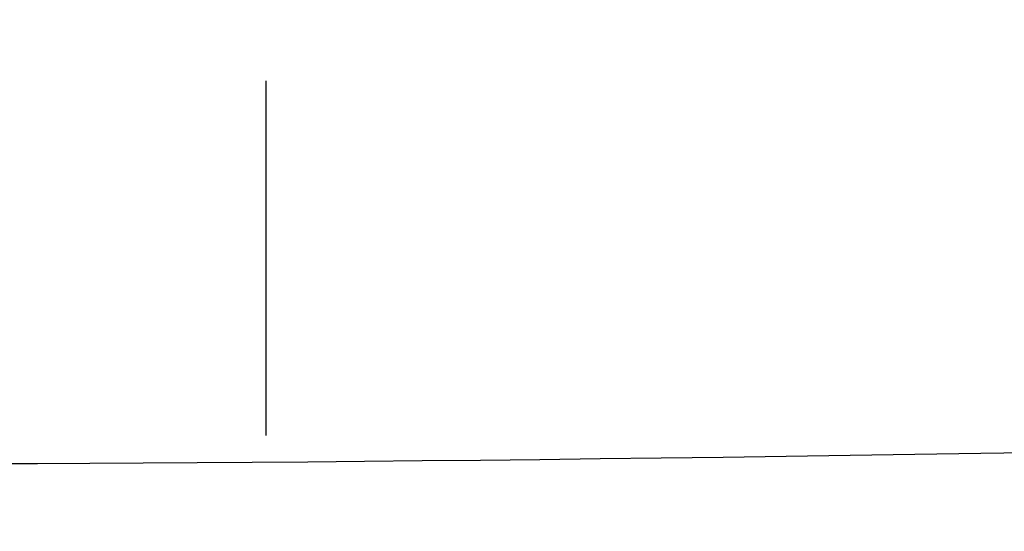
# Model space of a CAD drawing. Extents: x -750 to 30453, y -750 to 40702.
# Drawn here: x 14851 to 15868, y 5257 to 5784 of the extents above; entities that cross this region are included whole.
import ezdxf

# ---------------------------------------------------------------- set-up
doc = ezdxf.new("R2010")
doc.units = 0
doc.header["$LTSCALE"] = 50
doc.header["$MEASUREMENT"] = 0
doc.layers.get('DEFPOINTS').update_dxf_attribs({"linetype": 'CONTINUOUS'})
for name, color, linetype in [('BEMASS', 3, 'CONTINUOUS'), ('DUENN', 4, 'CONTINUOUS'), ('SICHTBAR', 7, 'CONTINUOUS')]:
    doc.layers.add(name, color=color, linetype=linetype)
doc.styles.add('BEMSTIL', font='simplex.shx', dxfattribs={"width": 0.8})
doc.dimstyles.new('BEMASS', dxfattribs={"dimscale": 50, "dimtxt": 2.5, "dimasz": 2, "dimexe": 1.4, "dimexo": 0, "dimgap": 2, "dimtad": 1, "dimtxsty": 'BEMSTIL', "dimcen": 3, "dimclrd": 94, "dimclre": 94, "dimclrt": 94, "dimadec": 0, "dimazin": 0, "dimtfac": 0.875, "dimtmove": 2, "dimatfit": 3, "dimfxl": 1, "dimtolj": 1, "dimlwd": 25, "dimlwe": 25, "dimarcsym": 0})

# ---------------------------------------------------------------- blocks, each defined once
blk = doc.blocks.new('*D21')
at = {"layer": 'BEMASS', "color": 94, "lineweight": 25}
for p, q in [((16269.2, 6573.9), (16269.2, 6673.9)), ((15567.3, 6473.9), (16339.2, 6473.9)), ((16269.2, 6473.9), (16269.2, 5955.7)), ((15570.5, 5955.7), (16339.2, 5955.7)), ((16269.2, 5855.7), (16269.2, 5755.7))]:
    blk.add_line(p, q, dxfattribs=at)
at = {"layer": 'BEMASS', "color": 94}
for points in [[(16252.5, 6573.9), (16285.8, 6573.9), (16269.2, 6473.9)], [(16252.5, 5855.7), (16285.8, 5855.7), (16269.2, 5955.7)]]:
    blk.add_solid(points, dxfattribs=at)
at = {"layer": 'DEFPOINTS', "color": 0}
for p in [(15567.3, 6473.9), (15570.5, 5955.7), (16269.2, 5955.7)]:
    blk.add_point(p, dxfattribs=at)
at = {"layer": 'BEMASS', "color": 94, "insert": (16095.8, 6235.9), "char_height": 125, "attachment_point": 5, "rotation": 90, "style": 'BEMSTIL'}
blk.add_mtext('\\A1;0,52\\P', dxfattribs=at)

msp = doc.modelspace()

# ---------------------------------------------------------------- linework, layer by layer
at = {"layer": 'DUENN'}
msp.add_open_spline([(3608.798, 5347.479), (7305.098, 5272.462), (8705.277, 5228.068), (10547.264, 6080.517), (12583.686, 5353.051), (13823.598, 5275.48), (17987.021, 5384.425)], degree=3, knots=[453.87652514, 453.87652514, 453.87652514, 453.87652514, 2454.24538001, 6048.73568245, 7934.26595041, 10883.57912309, 10883.57912309, 10883.57912309, 10883.57912309], dxfattribs=at)
at = {"layer": 'SICHTBAR'}
msp.add_line((15105.553, 5721.15), (15105.553, 5355.381), dxfattribs=at)

# ---------------------------------------------------------------- dimensions: what is measured, and where the dimension line sits
at = {"layer": 'BEMASS'}
dim = msp.add_linear_dim(base=(16269.181, 5955.73), p1=(15567.326, 6473.946), p2=(15570.496, 5955.73), angle=90, text='0,52\\P', dimstyle='BEMASS', dxfattribs=at)
dim.commit()
dim.dimension.update_dxf_attribs({"geometry": '*D21', "text_midpoint": (16095.843, 6235.907), "dimtype": 160})

doc.saveas('drawing.dxf')
